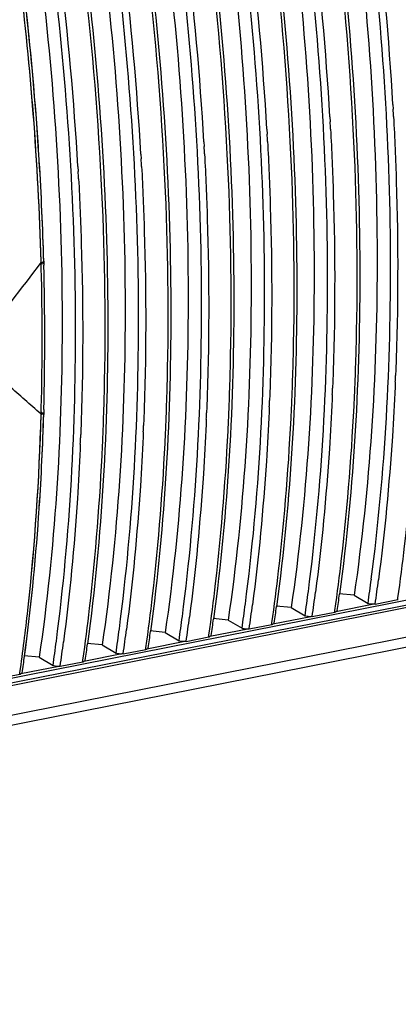
# Model space of a CAD drawing. Units: millimetres. Extents: x 2546 to 4029, y 1451 to 2254.
# Drawn here: x 3890 to 3926, y 1915 to 2010 of the extents above; entities that cross this region are included whole.
import ezdxf

# ---------------------------------------------------------------- set-up
doc = ezdxf.new("R2010")
doc.units = ezdxf.units.MM

msp = doc.modelspace()

# ---------------------------------------------------------------- linework, layer by layer
at = {"color": 0, "linetype": 'Continuous'}
for p, q in [((3925.853, 2001.359), (3925.879, 2000.897)), ((3919.791, 2000.161), (3919.817, 1999.7)), ((3913.729, 1998.964), (3913.755, 1998.503)), ((3907.667, 1997.767), (3907.693, 1997.306)), ((3901.605, 1996.57), (3901.631, 1996.109)), ((3895.543, 1995.373), (3895.569, 1994.912)), ((3892.004, 1986.146), (3892, 1986.272)), ((3892.01, 1985.893), (3892.002, 1986.205)), ((3892.019, 1985.556), (3892.01, 1985.893)), ((3892.256, 1986.213), (3892.264, 1985.901)), ((3892.004, 1971.536), (3891.775, 1971.738)), ((3892.006, 1971.616), (3892.016, 1972.004)), ((3892.016, 1972.004), (3892.021, 1972.166)), ((3892.254, 1971.695), (3892.249, 1971.523)), ((3892.261, 1971.941), (3892.251, 1971.607)), ((3892.254, 1971.695), (3892.254, 1971.695)), ((3892.262, 1971.995), (3892.261, 1971.941)), ((4025.67, 1969.524), (3753.891, 1915.857)), ((4025.294, 1968.48), (3753.171, 1914.745)), ((3754.28, 1919.517), (3994.386, 1966.93)), ((3994.447, 1966.446), (3754.342, 1919.034)), ((3994.448, 1966.214), (3754.342, 1918.801)), ((3922.125, 1954.128), (3920.668, 1954.27)), ((3922.125, 1954.128), (3923.46, 1953.337)), ((3924.15, 1953.269), (3926.315, 1953.697)), ((3926.315, 1953.697), (3926.338, 1953.855)), ((3916.063, 1952.931), (3914.605, 1953.073)), ((3916.063, 1952.931), (3917.398, 1952.14)), ((3918.088, 1952.072), (3920.253, 1952.5)), ((3920.253, 1952.5), (3920.275, 1952.658)), ((3924.023, 1953.253), (3920.361, 1952.53)), ((3910.001, 1951.734), (3908.543, 1951.876)), ((3910.001, 1951.734), (3911.336, 1950.943)), ((3914.191, 1951.303), (3914.213, 1951.461)), ((3917.961, 1952.056), (3914.299, 1951.333)), ((3903.939, 1950.537), (3902.481, 1950.679)), ((3903.939, 1950.537), (3905.273, 1949.746)), ((3911.899, 1950.859), (3908.237, 1950.136)), ((3912.026, 1950.875), (3914.191, 1951.303)), ((3897.877, 1949.34), (3896.419, 1949.481)), ((3905.836, 1949.662), (3902.175, 1948.938)), ((3905.964, 1949.678), (3908.129, 1950.106)), ((3908.129, 1950.106), (3908.151, 1950.264)), ((3897.877, 1949.34), (3899.211, 1948.549)), ((3899.902, 1948.481), (3902.067, 1948.909)), ((3902.067, 1948.909), (3902.089, 1949.067)), ((3891.814, 1948.143), (3890.386, 1948.282)), ((3891.814, 1948.143), (3893.149, 1947.352)), ((3893.839, 1947.284), (3896.004, 1947.712)), ((3896.004, 1947.712), (3896.027, 1947.87)), ((3899.774, 1948.464), (3896.113, 1947.741)), ((3889.942, 1946.515), (3889.966, 1946.683)), ((3889.942, 1946.515), (3889.965, 1946.673)), ((3893.712, 1947.267), (3890.05, 1946.544)), ((3887.777, 1946.087), (3889.942, 1946.515))]:
    msp.add_line(p, q, dxfattribs=at)
for centre, radius, start, end in [((3631.202, 1984.772), 297.303, 2.96907, 6.95893), ((3624.459, 1983.93), 301.898, 3.30946, 6.93171), ((3618.396, 1982.733), 301.898, 3.30946, 6.93171), ((3625.14, 1983.575), 297.303, 2.96907, 6.95893), ((3612.334, 1981.536), 301.898, 3.30946, 6.93171), ((3619.078, 1982.378), 297.303, 2.96907, 6.95893), ((3606.272, 1980.339), 301.898, 3.30946, 6.93171), ((3613.016, 1981.181), 297.303, 2.96907, 6.95893), ((3606.953, 1979.984), 297.303, 2.96907, 6.95893), ((3600.21, 1979.142), 301.898, 3.30946, 6.93171), ((3594.148, 1977.945), 301.898, 3.30946, 6.93171), ((3600.891, 1978.787), 297.303, 2.96907, 6.95893), ((3589.772, 1977.099), 302.383, 4.42248, 6.93519), ((3589.985, 1977.118), 302.169, 4.42724, 6.93634), ((3590.182, 1977.235), 302.222, 3.72518, 6.92076), ((3588.586, 1977.059), 303.827, 4.41359, 6.91734), ((3638.775, 1984.922), 287.548, 3.04255, 3.18469), ((3606.785, 1978.325), 285.325, 1.5961, 4.44613), ((3606.949, 1978.333), 285.162, 1.58188, 4.44139), ((3598.949, 1977.922), 293.429, 3.70252, 4.40128), ((3632.713, 1983.725), 287.548, 3.04255, 3.18469), ((3626.651, 1982.528), 287.548, 3.04255, 3.18469), ((3601.809, 1978.115), 290.563, 3.51118, 3.70094), ((3602.144, 1978.134), 290.227, 3.51164, 3.70162), ((3620.589, 1981.331), 287.548, 3.04255, 3.18469), ((3607.917, 1978.472), 284.444, 1.57353, 3.51484), ((3608.095, 1978.481), 284.266, 1.55862, 3.51525), ((3614.527, 1980.134), 287.548, 3.04255, 3.18469), ((3608.465, 1978.937), 287.548, 3.04255, 3.18469), ((3478.698, 2297.726), 517.595, 321.94547, 322.98835), ((3630.177, 1978.832), 261.928, 358.54162, 1.47098), ((3626.891, 1978.984), 265.463, 358.49134, 1.49315), ((3682.36, 1985.114), 243.947, 357.54064, 357.68448), ((2700.891, 622.948), 1799.289, 48.557806, 48.688773), ((3676.298, 1983.917), 243.947, 357.54064, 357.68448), ((3670.236, 1982.72), 243.947, 357.54064, 357.68448), ((3649.926, 1978.489), 242.423, 356.23644, 358.37333), ((3649.984, 1978.486), 242.365, 356.23612, 358.35377), ((3664.174, 1981.523), 243.947, 357.54064, 357.68448), ((3658.112, 1980.326), 243.947, 357.54064, 357.68448), ((3652.049, 1979.129), 243.947, 357.54064, 357.68448), ((3661.766, 1977.793), 230.563, 355.99547, 356.21568), ((3662.038, 1977.778), 230.29, 355.99466, 356.21513), ((3675.184, 1976.782), 217.107, 352.44332, 356.01443), ((3675.327, 1976.767), 216.963, 352.44606, 356.01568), ((3728.254, 1981.124), 197.174, 351.89864, 352.58405), ((3728.042, 1981.078), 198.07, 351.92912, 352.61043), ((3722.192, 1979.927), 197.174, 351.89864, 352.58405), ((3721.98, 1979.881), 198.07, 351.92912, 352.61043), ((3725.597, 1980.328), 196.859, 351.91476, 352.37787), ((3716.129, 1978.73), 197.174, 351.89864, 352.58405), ((3926.167, 1954.445), 0.763, 281.19411, 285.69676), ((3715.918, 1978.684), 198.07, 351.92912, 352.61043), ((3719.535, 1979.131), 196.859, 351.91476, 352.37787), ((3920.105, 1953.248), 0.763, 281.19411, 285.69676), ((3920.106, 1953.245), 0.759, 285.66637, 289.61737), ((3710.067, 1977.533), 197.174, 351.89864, 352.58405), ((3709.856, 1977.487), 198.07, 351.92912, 352.61043), ((3713.473, 1977.933), 196.859, 351.91476, 352.37787), ((3704.005, 1976.336), 197.174, 351.89864, 352.58405), ((3703.793, 1976.29), 198.07, 351.92912, 352.61043), ((3707.41, 1976.736), 196.859, 351.91476, 352.37787), ((3914.043, 1952.051), 0.763, 281.19411, 285.69676), ((3914.044, 1952.048), 0.759, 285.66637, 289.61737), ((3697.943, 1975.139), 197.174, 351.89864, 352.58405), ((3697.731, 1975.093), 198.07, 351.92912, 352.61043), ((3907.981, 1950.854), 0.763, 281.19411, 285.69676), ((3907.982, 1950.851), 0.759, 285.66637, 289.61737), ((3701.348, 1975.539), 196.859, 351.91476, 352.37787), ((3901.919, 1949.657), 0.763, 281.19411, 285.69676), ((3901.92, 1949.654), 0.759, 285.66637, 289.61737), ((3695.018, 1974.38), 197.129, 351.91472, 352.38144), ((3695.286, 1974.342), 196.859, 351.91476, 352.37787), ((3895.856, 1948.46), 0.763, 281.19411, 285.69676), ((3895.858, 1948.457), 0.759, 285.66637, 289.61737), ((3889.794, 1947.263), 0.763, 281.19403, 285.68579), ((3889.795, 1947.26), 0.759, 285.66637, 289.61737)]:
    msp.add_arc(centre, radius, start, end, dxfattribs=at)
for points, knots in [([(3920.513, 2019.637), (3921.876, 2008.397), (3923.327, 1986.545), (3922.113, 1964.651), (3920.716, 1954.216)], [0, 0, 0, 0, 0.518159, 1, 1, 1, 1]), ([(3922.277, 2019.974), (3923.635, 2008.633), (3925.029, 1986.628), (3923.645, 1964.591), (3922.125, 1954.128)], [0, 0, 0, 0, 0.519299, 1, 1, 1, 1]), ([(3923.778, 1955.674), (3925.12, 1965.981), (3926.271, 1987.581), (3924.828, 2009.14), (3923.485, 2020.223)], [0, 0, 0, 0, 0.482121, 1, 1, 1, 1]), ([(3916.215, 2018.777), (3917.573, 2007.436), (3918.967, 1985.431), (3917.583, 1963.394), (3916.063, 1952.931)], [0, 0, 0, 0, 0.519299, 1, 1, 1, 1]), ([(3917.716, 1954.477), (3919.058, 1964.784), (3920.209, 1986.384), (3918.766, 2007.943), (3917.423, 2019.026)], [0, 0, 0, 0, 0.482121, 1, 1, 1, 1]), ([(3911.654, 1953.28), (3912.996, 1963.586), (3914.147, 1985.187), (3912.703, 2006.746), (3911.361, 2017.829)], [0, 0, 0, 0, 0.482121, 1, 1, 1, 1]), ([(3914.451, 2018.44), (3915.814, 2007.2), (3917.265, 1985.348), (3916.051, 1963.454), (3914.654, 1953.019)], [0, 0, 0, 0, 0.518159, 1, 1, 1, 1]), ([(3908.389, 2017.243), (3909.751, 2006.003), (3911.203, 1984.151), (3909.989, 1962.257), (3908.592, 1951.822)], [0, 0, 0, 0, 0.518159, 1, 1, 1, 1]), ([(3910.153, 2017.58), (3911.511, 2006.239), (3912.905, 1984.234), (3911.521, 1962.197), (3910.001, 1951.734)], [0, 0, 0, 0, 0.519299, 1, 1, 1, 1]), ([(3902.326, 2016.045), (3903.689, 2004.806), (3905.141, 1982.954), (3903.926, 1961.06), (3902.53, 1950.625)], [0, 0, 0, 0, 0.518159, 1, 1, 1, 1]), ([(3904.091, 2016.383), (3905.449, 2005.042), (3906.843, 1983.037), (3905.459, 1961), (3903.939, 1950.537)], [0, 0, 0, 0, 0.519299, 1, 1, 1, 1]), ([(3905.592, 1952.083), (3906.934, 1962.389), (3908.085, 1983.99), (3906.641, 2005.548), (3905.299, 2016.631)], [0, 0, 0, 0, 0.482121, 1, 1, 1, 1]), ([(3898.029, 2015.186), (3899.386, 2003.845), (3900.781, 1981.84), (3899.397, 1959.803), (3897.877, 1949.34)], [0, 0, 0, 0, 0.519299, 1, 1, 1, 1]), ([(3899.53, 1950.886), (3900.871, 1961.192), (3902.023, 1982.793), (3900.579, 2004.351), (3899.236, 2015.434)], [0, 0, 0, 0, 0.482121, 1, 1, 1, 1]), ([(3891.966, 2013.989), (3893.324, 2002.648), (3894.719, 1980.643), (3893.335, 1958.606), (3891.814, 1948.143)], [0, 0, 0, 0, 0.519299, 1, 1, 1, 1]), ([(3893.467, 1949.689), (3894.809, 1959.995), (3895.96, 1981.596), (3894.517, 2003.154), (3893.174, 2014.237)], [0, 0, 0, 0, 0.482121, 1, 1, 1, 1]), ([(3893.467, 1949.689), (3894.809, 1959.995), (3895.96, 1981.596), (3894.517, 2003.154), (3893.174, 2014.237)], [0, 0, 0, 0, 0.482121, 1, 1, 1, 1]), ([(3896.264, 2014.848), (3897.627, 2003.609), (3899.079, 1981.757), (3897.864, 1959.863), (3896.468, 1949.428)], [0, 0, 0, 0, 0.518159, 1, 1, 1, 1]), ([(3925.918, 2000.185), (3926.028, 1998.111), (3926.373, 1989.967), (3926.36, 1981.806), (3926.126, 1975.736)], [0, 0, 0, 0, 0.25479, 1, 1, 1, 1]), ([(3919.856, 1998.988), (3919.966, 1996.914), (3920.311, 1988.77), (3920.298, 1980.609), (3920.064, 1974.539)], [0, 0, 0, 0, 0.25479, 1, 1, 1, 1]), ([(3922.159, 1973.296), (3922.254, 1975.388), (3922.531, 1983.945), (3922.378, 1992.515), (3922.044, 1998.974)], [0, 0, 0, 0, 0.244578, 1, 1, 1, 1]), ([(3913.794, 1997.791), (3913.904, 1995.717), (3914.248, 1987.572), (3914.236, 1979.412), (3914.002, 1973.342)], [0, 0, 0, 0, 0.25479, 1, 1, 1, 1]), ([(3916.097, 1972.099), (3916.192, 1974.191), (3916.469, 1982.748), (3916.315, 1991.318), (3915.982, 1997.777)], [0, 0, 0, 0, 0.244578, 1, 1, 1, 1]), ([(3907.732, 1996.593), (3907.842, 1994.52), (3908.186, 1986.375), (3908.174, 1978.215), (3907.94, 1972.145)], [0, 0, 0, 0, 0.25479, 1, 1, 1, 1]), ([(3910.035, 1970.902), (3910.13, 1972.993), (3910.407, 1981.551), (3910.253, 1990.121), (3909.92, 1996.58)], [0, 0, 0, 0, 0.244578, 1, 1, 1, 1]), ([(3901.67, 1995.396), (3901.78, 1993.322), (3902.124, 1985.178), (3902.111, 1977.018), (3901.878, 1970.948)], [0, 0, 0, 0, 0.25479, 1, 1, 1, 1]), ([(3903.973, 1969.705), (3904.068, 1971.796), (3904.345, 1980.354), (3904.191, 1988.924), (3903.858, 1995.383)], [0, 0, 0, 0, 0.244578, 1, 1, 1, 1]), ([(3895.607, 1994.199), (3895.718, 1992.125), (3896.062, 1983.981), (3896.049, 1975.821), (3895.816, 1969.751)], [0, 0, 0, 0, 0.25479, 1, 1, 1, 1]), ([(3897.911, 1968.508), (3898.006, 1970.599), (3898.282, 1979.157), (3898.129, 1987.727), (3897.795, 1994.186)], [0, 0, 0, 0, 0.244578, 1, 1, 1, 1]), ([(3892.004, 1986.146), (3892.016, 1986.133), (3892.059, 1986.092), (3892.102, 1986.052), (3892.129, 1986.02)], [0, 0, 0, 0, 0.301394, 1, 1, 1, 1]), ([(3892.137, 1986.182), (3892.146, 1986.186), (3892.163, 1986.193), (3892.179, 1986.201), (3892.187, 1986.205)], [0, 0, 0, 0, 0.523808, 1, 1, 1, 1]), ([(3892.187, 1986.205), (3892.197, 1986.211), (3892.226, 1986.228), (3892.255, 1986.259), (3892.254, 1986.283)], [0, 0, 0, 0, 0.331445, 1, 1, 1, 1]), ([(3926.061, 1974.169), (3925.99, 1972.582), (3925.65, 1966.379), (3925.062, 1960.188), (3924.467, 1955.603)], [0, 0, 0, 0, 0.255746, 1, 1, 1, 1]), ([(3926.338, 1953.855), (3926.572, 1955.519), (3927.449, 1962.373), (3927.985, 1969.269), (3928.222, 1974.493)], [0, 0, 0, 0, 0.243229, 1, 1, 1, 1]), ([(3920.275, 1952.658), (3920.51, 1954.322), (3921.387, 1961.176), (3921.922, 1968.072), (3922.159, 1973.296)], [0, 0, 0, 0, 0.243229, 1, 1, 1, 1]), ([(3919.999, 1972.972), (3919.928, 1971.385), (3919.588, 1965.182), (3919, 1958.991), (3918.405, 1954.406)], [0, 0, 0, 0, 0.255746, 1, 1, 1, 1]), ([(3889.965, 1946.673), (3890.247, 1948.673), (3891.284, 1956.954), (3891.83, 1965.294), (3892.006, 1971.616)], [0, 0, 0, 0, 0.242112, 1, 1, 1, 1]), ([(3889.966, 1946.683), (3890.247, 1948.677), (3891.281, 1956.928), (3891.826, 1965.238), (3892.004, 1971.536)], [0, 0, 0, 0, 0.242196, 1, 1, 1, 1]), ([(3892.125, 1971.571), (3892.144, 1971.579), (3892.197, 1971.603), (3892.253, 1971.654), (3892.254, 1971.695)], [0, 0, 0, 0, 0.330952, 1, 1, 1, 1]), ([(3913.937, 1971.775), (3913.866, 1970.188), (3913.526, 1963.985), (3912.937, 1957.794), (3912.343, 1953.209)], [0, 0, 0, 0, 0.255746, 1, 1, 1, 1]), ([(3914.213, 1951.461), (3914.448, 1953.125), (3915.324, 1959.979), (3915.86, 1966.875), (3916.097, 1972.099)], [0, 0, 0, 0, 0.243229, 1, 1, 1, 1]), ([(3907.875, 1970.578), (3907.803, 1968.991), (3907.463, 1962.788), (3906.875, 1956.597), (3906.281, 1952.012)], [0, 0, 0, 0, 0.255746, 1, 1, 1, 1]), ([(3908.151, 1950.264), (3908.386, 1951.928), (3909.262, 1958.782), (3909.798, 1965.678), (3910.035, 1970.902)], [0, 0, 0, 0, 0.243229, 1, 1, 1, 1]), ([(3901.812, 1969.381), (3901.741, 1967.794), (3901.401, 1961.591), (3900.813, 1955.4), (3900.218, 1950.815)], [0, 0, 0, 0, 0.255746, 1, 1, 1, 1]), ([(3902.089, 1949.067), (3902.324, 1950.731), (3903.2, 1957.585), (3903.736, 1964.481), (3903.973, 1969.705)], [0, 0, 0, 0, 0.243229, 1, 1, 1, 1]), ([(3896.027, 1947.87), (3896.261, 1949.534), (3897.138, 1956.388), (3897.674, 1963.284), (3897.911, 1968.508)], [0, 0, 0, 0, 0.243229, 1, 1, 1, 1]), ([(3895.75, 1968.184), (3895.679, 1966.597), (3895.339, 1960.393), (3894.751, 1954.203), (3894.156, 1949.618)], [0, 0, 0, 0, 0.255746, 1, 1, 1, 1]), ([(3924.023, 1953.253), (3923.969, 1953.248), (3923.779, 1953.245), (3923.577, 1953.268), (3923.46, 1953.337)], [0, 0, 0, 0, 0.285611, 1, 1, 1, 1]), ([(3920.499, 1952.64), (3920.497, 1952.629), (3920.471, 1952.572), (3920.408, 1952.546), (3920.361, 1952.53)], [0, 0, 0, 0, 0.179863, 1, 1, 1, 1]), ([(3914.437, 1951.443), (3914.435, 1951.432), (3914.409, 1951.375), (3914.346, 1951.349), (3914.299, 1951.333)], [0, 0, 0, 0, 0.179863, 1, 1, 1, 1]), ([(3917.961, 1952.056), (3917.906, 1952.051), (3917.717, 1952.048), (3917.515, 1952.071), (3917.398, 1952.14)], [0, 0, 0, 0, 0.285611, 1, 1, 1, 1]), ([(3911.899, 1950.859), (3911.844, 1950.854), (3911.655, 1950.851), (3911.453, 1950.874), (3911.336, 1950.943)], [0, 0, 0, 0, 0.285611, 1, 1, 1, 1]), ([(3905.836, 1949.662), (3905.782, 1949.657), (3905.593, 1949.654), (3905.391, 1949.677), (3905.273, 1949.746)], [0, 0, 0, 0, 0.285611, 1, 1, 1, 1]), ([(3908.375, 1950.246), (3908.373, 1950.235), (3908.347, 1950.178), (3908.284, 1950.152), (3908.237, 1950.136)], [0, 0, 0, 0, 0.179863, 1, 1, 1, 1]), ([(3899.774, 1948.464), (3899.72, 1948.46), (3899.53, 1948.457), (3899.329, 1948.479), (3899.211, 1948.549)], [0, 0, 0, 0, 0.285611, 1, 1, 1, 1]), ([(3902.312, 1949.049), (3902.311, 1949.038), (3902.285, 1948.981), (3902.222, 1948.955), (3902.175, 1948.938)], [0, 0, 0, 0, 0.179863, 1, 1, 1, 1]), ([(3896.25, 1947.852), (3896.249, 1947.841), (3896.223, 1947.784), (3896.159, 1947.758), (3896.113, 1947.741)], [0, 0, 0, 0, 0.179863, 1, 1, 1, 1]), ([(3890.188, 1946.655), (3890.187, 1946.644), (3890.16, 1946.587), (3890.097, 1946.561), (3890.05, 1946.544)], [0, 0, 0, 0, 0.179863, 1, 1, 1, 1]), ([(3890.188, 1946.655), (3890.187, 1946.644), (3890.16, 1946.587), (3890.097, 1946.561), (3890.05, 1946.544)], [0, 0, 0, 0, 0.179857, 1, 1, 1, 1]), ([(3893.712, 1947.267), (3893.658, 1947.263), (3893.468, 1947.26), (3893.266, 1947.282), (3893.149, 1947.352)], [0, 0, 0, 0, 0.285611, 1, 1, 1, 1])]:
    msp.add_open_spline(points, degree=3, knots=knots, dxfattribs=at)
for points in [[(3892.004, 1986.146), (3892.049, 1986.154), (3892.094, 1986.166), (3892.137, 1986.182)], [(3892.254, 1986.283), (3892.256, 1986.195), (3892.234, 1986.104), (3892.192, 1986.027)], [(3926.126, 1975.736), (3926.12, 1975.577), (3926.114, 1975.417), (3926.108, 1975.258)], [(3920.064, 1974.539), (3920.058, 1974.38), (3920.052, 1974.22), (3920.045, 1974.061)], [(3926.082, 1974.646), (3926.075, 1974.487), (3926.068, 1974.328), (3926.061, 1974.169)], [(3914.002, 1973.342), (3913.996, 1973.183), (3913.99, 1973.023), (3913.983, 1972.864)], [(3920.02, 1973.449), (3920.013, 1973.29), (3920.006, 1973.131), (3919.999, 1972.972)], [(3913.958, 1972.252), (3913.951, 1972.093), (3913.944, 1971.934), (3913.937, 1971.775)], [(3892.004, 1971.536), (3892.051, 1971.599), (3892.094, 1971.668), (3892.122, 1971.742)], [(3892.004, 1971.536), (3892.045, 1971.545), (3892.086, 1971.556), (3892.125, 1971.571)], [(3907.94, 1972.145), (3907.934, 1971.986), (3907.928, 1971.826), (3907.921, 1971.667)], [(3901.878, 1970.948), (3901.872, 1970.789), (3901.865, 1970.629), (3901.859, 1970.47)], [(3907.896, 1971.055), (3907.889, 1970.896), (3907.882, 1970.737), (3907.875, 1970.578)], [(3895.816, 1969.751), (3895.809, 1969.592), (3895.803, 1969.432), (3895.797, 1969.273)], [(3901.833, 1969.858), (3901.827, 1969.699), (3901.82, 1969.54), (3901.812, 1969.381)], [(3895.771, 1968.661), (3895.764, 1968.502), (3895.757, 1968.343), (3895.75, 1968.184)], [(3924.15, 1953.269), (3924.108, 1953.261), (3924.066, 1953.256), (3924.023, 1953.253)], [(3918.088, 1952.072), (3918.046, 1952.064), (3918.003, 1952.059), (3917.961, 1952.056)], [(3912.026, 1950.875), (3911.984, 1950.867), (3911.941, 1950.862), (3911.899, 1950.859)], [(3905.964, 1949.678), (3905.922, 1949.67), (3905.879, 1949.665), (3905.836, 1949.662)], [(3899.902, 1948.481), (3899.86, 1948.473), (3899.817, 1948.468), (3899.774, 1948.464)], [(3893.839, 1947.284), (3893.797, 1947.276), (3893.755, 1947.271), (3893.712, 1947.267)]]:
    msp.add_open_spline(points, degree=3, dxfattribs=at)

doc.saveas('drawing.dxf')
